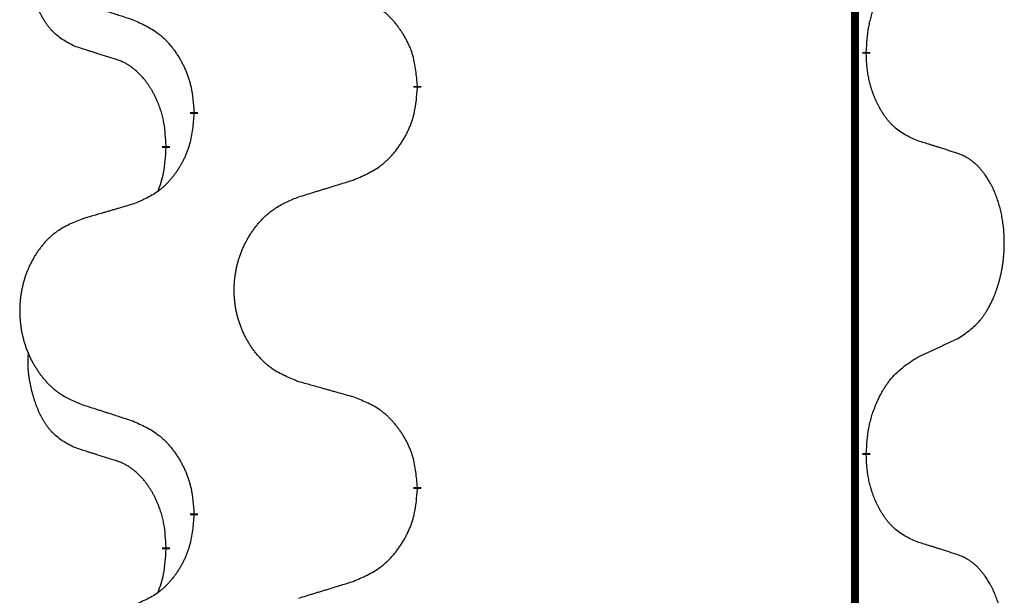
# Model space of a CAD drawing. Units: millimetres. Extents: x -836 to 1543, y -180 to 645.
# Drawn here: x -545 to -537, y 429 to 433 of the extents above; entities that cross this region are included whole.
import ezdxf

# ---------------------------------------------------------------- set-up
doc = ezdxf.new("R2010")
doc.units = ezdxf.units.MM
doc.linetypes.add('SLD_Durchgehend', pattern=[0, 0, 0])

# ---------------------------------------------------------------- blocks, each defined once
blk = doc.blocks.new('HL50FU-0-190', base_point=(353.548, 232.4215))
at = {"color": 7, "linetype": 'SLD_Durchgehend', "const_width": 0.0625}
for points in [[(-537.8994, 576.0133), (-537.8994, 412.1133)], [(-537.8093, 432.9432), (-537.8093, 432.9282)], [(-541.3585, 432.6742), (-541.3585, 432.6592)], [(-543.1253, 432.4523), (-543.1253, 432.4673)], [(-543.3455, 432.1983), (-543.3455, 432.1833)], [(-537.8093, 429.7682), (-537.8093, 429.7532)], [(-541.3585, 429.4992), (-541.3585, 429.4842)], [(-543.1253, 429.2773), (-543.1253, 429.2923)], [(-543.3455, 429.0233), (-543.3455, 429.0083)]]:
    blk.add_lwpolyline(points, dxfattribs=at)
at = {"color": 7, "linetype": 'SLD_Durchgehend'}
for points, knots in [([(-544.0693, 432.9879), (-544.1022, 433.0047), (-544.1679, 433.0382), (-544.2313, 433.0908), (-544.2655, 433.13), (-544.2797, 433.148), (-544.2929, 433.1667), (-544.306, 433.1867), (-544.3187, 433.208), (-544.3311, 433.2305), (-544.3426, 433.2535), (-544.3531, 433.2762), (-544.3625, 433.2986), (-544.3711, 433.3206), (-544.3791, 433.3428), (-544.3867, 433.3657), (-544.394, 433.3894), (-544.4008, 433.4139), (-544.4072, 433.4384), (-544.4131, 433.4637), (-544.4186, 433.4896), (-544.4236, 433.5163), (-544.428, 433.543), (-544.4316, 433.5701), (-544.4344, 433.5974), (-544.4362, 433.625), (-544.437, 433.6526), (-544.4366, 433.6814), (-544.4347, 433.7114), (-544.4328, 433.7321), (-544.4319, 433.7425)], [0, 0, 0, 0, 0.1104767, 0.2209534, 0.2438284, 0.2667114, 0.2896326, 0.3125527, 0.3382849, 0.3640175, 0.389731, 0.4154442, 0.4390192, 0.4625939, 0.4861716, 0.5097495, 0.5351329, 0.5605162, 0.5859001, 0.6112844, 0.6383739, 0.665463, 0.6925584, 0.7196538, 0.7472958, 0.7749392, 0.8025614, 0.830178, 0.8614107, 0.8926434, 0.8926434, 0.8926434, 0.8926434]), ([(-537.8093, 432.9432), (-537.8073, 432.9762), (-537.8033, 433.0422), (-537.7948, 433.1156), (-537.7855, 433.1631), (-537.7804, 433.1855), (-537.7746, 433.2079), (-537.7684, 433.2297), (-537.7618, 433.2509), (-537.7547, 433.2716), (-537.7472, 433.2921), (-537.7381, 433.3155), (-537.7273, 433.3416), (-537.7142, 433.3703), (-537.7003, 433.3986), (-537.686, 433.4254), (-537.6713, 433.4508), (-537.6563, 433.4746), (-537.6403, 433.4978), (-537.6007, 433.5501), (-537.5263, 433.623), (-537.4477, 433.6743), (-537.4085, 433.7)], [0, 0, 0, 0, 0.0991279, 0.1982558, 0.2212992, 0.2443459, 0.2673984, 0.2904499, 0.3123028, 0.3341557, 0.3560082, 0.3778615, 0.4093786, 0.4408961, 0.4724293, 0.503962, 0.5321252, 0.5602895, 0.5884188, 0.6165402, 0.7571053, 0.8976704, 0.8976704, 0.8976704, 0.8976704]), ([(-541.3585, 432.6742), (-541.362, 432.7144), (-541.3689, 432.7947), (-541.3852, 432.8842), (-541.4033, 432.9415), (-541.4136, 432.9694), (-541.4251, 432.9969), (-541.4378, 433.0237), (-541.4515, 433.05), (-541.4663, 433.0756), (-541.482, 433.1007), (-541.4986, 433.125), (-541.5159, 433.1487), (-541.5341, 433.1716), (-541.5532, 433.1938), (-541.5729, 433.215), (-541.5934, 433.2351), (-541.6145, 433.254), (-541.6365, 433.2719), (-541.6827, 433.3055), (-541.7589, 433.3462), (-541.8301, 433.3741), (-541.8657, 433.3881)], [0, 0, 0, 0, 0.1209346, 0.2418691, 0.2715902, 0.3013222, 0.3310797, 0.3608342, 0.3904011, 0.4199685, 0.4495293, 0.4790908, 0.5083301, 0.5375686, 0.5668172, 0.5960652, 0.6244344, 0.6528069, 0.6811435, 0.7094671, 0.8241186, 0.93877, 0.93877, 0.93877, 0.93877]), ([(-544.0177, 433.3306), (-543.9987, 433.3244), (-543.9607, 433.3121), (-543.9179, 433.2983), (-543.8894, 433.289), (-543.8752, 433.2844), (-543.8609, 433.2798), (-543.8467, 433.2752), (-543.8324, 433.2706), (-543.8182, 433.266), (-543.8039, 433.2613), (-543.7641, 433.2484), (-543.6986, 433.2272), (-543.6379, 433.2075), (-543.6076, 433.1977)], [0, 0, 0, 0, 0.0599168, 0.1198336, 0.1348129, 0.1497923, 0.1647716, 0.179751, 0.1947305, 0.2097099, 0.2246894, 0.2396689, 0.3353723, 0.4310757, 0.4310757, 0.4310757, 0.4310757]), ([(-543.6076, 433.1977), (-543.5723, 433.1817), (-543.5018, 433.1499), (-543.4265, 433.1043), (-543.3811, 433.0669), (-543.3589, 433.0464), (-543.3377, 433.0249), (-543.3173, 433.002), (-543.2977, 432.978), (-543.2788, 432.9528), (-543.261, 432.9269), (-543.2442, 432.9002), (-543.2283, 432.8729), (-543.2133, 432.8449), (-543.1994, 432.8163), (-543.1867, 432.7871), (-543.1751, 432.7573), (-543.1647, 432.7269), (-543.1557, 432.6961), (-543.1429, 432.6431), (-543.1322, 432.5666), (-543.1276, 432.5004), (-543.1253, 432.4673)], [0, 0, 0, 0, 0.1161018, 0.2322037, 0.2623496, 0.2925108, 0.3227169, 0.3529195, 0.3843764, 0.415834, 0.4472779, 0.4787225, 0.5104414, 0.5421594, 0.5738837, 0.6056077, 0.6377093, 0.6698134, 0.7018938, 0.7339652, 0.8335001, 0.9330351, 0.9330351, 0.9330351, 0.9330351]), ([(-543.7463, 432.8857), (-543.7694, 432.8928), (-543.8156, 432.9069), (-543.8656, 432.9224), (-543.8963, 432.9321), (-543.9078, 432.9357), (-543.9194, 432.9394), (-543.9309, 432.9431), (-543.9425, 432.9467), (-543.954, 432.9504), (-543.9655, 432.9541), (-543.9886, 432.9616), (-544.0232, 432.9728), (-544.054, 432.9829), (-544.0693, 432.9879)], [0, 0, 0, 0, 0.072467, 0.1449339, 0.1570396, 0.1691453, 0.181251, 0.1933566, 0.2054742, 0.2175917, 0.2297093, 0.2418268, 0.2903502, 0.3388736, 0.3388736, 0.3388736, 0.3388736]), ([(-537.4085, 432.2408), (-537.4405, 432.2554), (-537.5045, 432.2847), (-537.5691, 432.33), (-537.6058, 432.3652), (-537.622, 432.3823), (-537.6373, 432.4002), (-537.6525, 432.4195), (-537.6674, 432.4402), (-537.682, 432.4623), (-537.6957, 432.4849), (-537.7079, 432.5067), (-537.7186, 432.5274), (-537.7282, 432.5471), (-537.7371, 432.567), (-537.7458, 432.5877), (-537.7541, 432.6092), (-537.762, 432.6315), (-537.7693, 432.654), (-537.7757, 432.6757), (-537.7813, 432.6966), (-537.7861, 432.7167), (-537.7905, 432.737), (-537.7945, 432.7575), (-537.7981, 432.7785), (-537.8012, 432.7998), (-537.8037, 432.8212), (-537.8063, 432.8497), (-537.8082, 432.8854), (-537.8089, 432.914), (-537.8093, 432.9282)], [0, 0, 0, 0, 0.1054562, 0.2109123, 0.2344291, 0.2579548, 0.2815165, 0.3050767, 0.3315574, 0.3580389, 0.3845049, 0.4109705, 0.4328054, 0.4546397, 0.4764736, 0.4983077, 0.5219471, 0.5455868, 0.5692264, 0.5928659, 0.6135516, 0.634237, 0.6549231, 0.6756092, 0.6971494, 0.71869, 0.740226, 0.7617607, 0.804578, 0.8473954, 0.8473954, 0.8473954, 0.8473954]), ([(-543.3455, 432.1983), (-543.3472, 432.229), (-543.3507, 432.2903), (-543.3583, 432.3587), (-543.3669, 432.4029), (-543.3716, 432.4239), (-543.3769, 432.4448), (-543.3827, 432.4651), (-543.3889, 432.4849), (-543.3955, 432.5041), (-543.4026, 432.5231), (-543.4108, 432.5438), (-543.4205, 432.5662), (-543.4317, 432.5901), (-543.4437, 432.6136), (-543.4561, 432.636), (-543.4689, 432.6572), (-543.4818, 432.6772), (-543.4955, 432.6967), (-543.5112, 432.7176), (-543.5291, 432.7395), (-543.5496, 432.7621), (-543.5713, 432.7836), (-543.5934, 432.803), (-543.6156, 432.8203), (-543.6378, 432.8356), (-543.661, 432.8495), (-543.6868, 432.8627), (-543.7153, 432.8746), (-543.7359, 432.882), (-543.7463, 432.8857)], [0, 0, 0, 0, 0.0921911, 0.1843821, 0.20591, 0.2274409, 0.2489766, 0.2705115, 0.2907895, 0.3110675, 0.3313472, 0.3516275, 0.3780441, 0.4044611, 0.4308749, 0.4572883, 0.4811357, 0.5049824, 0.5288358, 0.5526907, 0.5831984, 0.6137075, 0.6442319, 0.6747535, 0.7017613, 0.7287719, 0.7557302, 0.7826753, 0.8155538, 0.8484323, 0.8484323, 0.8484323, 0.8484323]), ([(-541.8657, 431.9289), (-541.8287, 431.9447), (-541.7547, 431.9765), (-541.6755, 432.022), (-541.6275, 432.0596), (-541.6042, 432.08), (-541.5819, 432.1015), (-541.5604, 432.1244), (-541.5398, 432.1484), (-541.52, 432.1736), (-541.5012, 432.1996), (-541.4835, 432.2263), (-541.4667, 432.2536), (-541.451, 432.2815), (-541.4364, 432.3101), (-541.423, 432.3393), (-541.4108, 432.3691), (-541.3999, 432.3995), (-541.3905, 432.4303), (-541.3769, 432.4833), (-541.3656, 432.5599), (-541.3609, 432.6261), (-541.3585, 432.6592)], [0, 0, 0, 0, 0.1207225, 0.241445, 0.272411, 0.3033922, 0.334416, 0.3654362, 0.3974567, 0.4294779, 0.4614868, 0.4934965, 0.5255609, 0.5576245, 0.5896947, 0.6217645, 0.6540243, 0.6862868, 0.7185226, 0.7507482, 0.8503626, 0.9499769, 0.9499769, 0.9499769, 0.9499769]), ([(-543.1253, 432.4523), (-543.1287, 432.4122), (-543.1353, 432.3319), (-543.1507, 432.2425), (-543.168, 432.1851), (-543.1777, 432.1572), (-543.1887, 432.1297), (-543.2007, 432.1028), (-543.2138, 432.0766), (-543.2278, 432.051), (-543.2427, 432.0259), (-543.2585, 432.0016), (-543.275, 431.9779), (-543.2923, 431.955), (-543.3104, 431.9328), (-543.3292, 431.9116), (-543.3486, 431.8915), (-543.3687, 431.8726), (-543.3896, 431.8547), (-543.4333, 431.8212), (-543.5058, 431.7805), (-543.5737, 431.7525), (-543.6076, 431.7385)], [0, 0, 0, 0, 0.1207923, 0.2415845, 0.2711145, 0.3006544, 0.3302167, 0.3597763, 0.388964, 0.418152, 0.4473341, 0.4765167, 0.5051788, 0.5338402, 0.5625129, 0.591185, 0.618755, 0.6463281, 0.6738633, 0.7013854, 0.8115011, 0.9216168, 0.9216168, 0.9216168, 0.9216168]), ([(-537.0854, 432.1386), (-537.1084, 432.1461), (-537.1545, 432.1612), (-537.2045, 432.1773), (-537.2353, 432.1871), (-537.2468, 432.1908), (-537.2583, 432.1944), (-537.2699, 432.1981), (-537.2814, 432.2017), (-537.293, 432.2053), (-537.3045, 432.2089), (-537.3276, 432.2161), (-537.3623, 432.2267), (-537.3931, 432.2361), (-537.4085, 432.2408)], [0, 0, 0, 0, 0.0726997, 0.1453994, 0.1575073, 0.1696152, 0.1817231, 0.193831, 0.205927, 0.2180229, 0.2301189, 0.2422149, 0.2905443, 0.3388737, 0.3388737, 0.3388737, 0.3388737]), ([(-543.4091, 431.8409), (-543.4006, 431.8646), (-543.3835, 431.912), (-543.3614, 431.9928), (-543.3507, 432.084), (-543.3472, 432.1502), (-543.3455, 432.1833)], [0, 0, 0, 0, 0.0756193, 0.1512387, 0.250723, 0.3502073, 0.3502073, 0.3502073, 0.3502073]), ([(-537.0854, 430.6762), (-537.0533, 430.697), (-536.9892, 430.7387), (-536.9268, 430.7976), (-536.8923, 430.8411), (-536.8771, 430.8621), (-536.863, 430.8838), (-536.8491, 430.9069), (-536.8355, 430.9314), (-536.8223, 430.9573), (-536.81, 430.9836), (-536.799, 431.0093), (-536.7891, 431.0342), (-536.7803, 431.0584), (-536.772, 431.0827), (-536.7642, 431.1078), (-536.7569, 431.1336), (-536.7501, 431.1602), (-536.744, 431.1869), (-536.7384, 431.2143), (-536.7335, 431.2424), (-536.7292, 431.2711), (-536.7256, 431.3), (-536.7227, 431.3291), (-536.7205, 431.3586), (-536.719, 431.3883), (-536.7183, 431.4181), (-536.7183, 431.4466), (-536.7189, 431.4737), (-536.7201, 431.4994), (-536.7219, 431.5251), (-536.7243, 431.5505), (-536.7271, 431.5757), (-536.7305, 431.6005), (-536.7345, 431.6253), (-536.7389, 431.6493), (-536.7438, 431.6726), (-536.749, 431.6951), (-536.7548, 431.7175), (-536.7609, 431.7393), (-536.7674, 431.7606), (-536.7743, 431.7812), (-536.7817, 431.8017), (-536.7896, 431.822), (-536.7982, 431.8423), (-536.8073, 431.8624), (-536.817, 431.8823), (-536.827, 431.9013), (-536.8372, 431.9195), (-536.8477, 431.9369), (-536.8587, 431.9539), (-536.8715, 431.9725), (-536.8863, 431.9924), (-536.9035, 432.0133), (-536.9217, 432.0333), (-536.9402, 432.0515), (-536.9589, 432.068), (-536.9776, 432.0828), (-536.9972, 432.0963), (-537.0215, 432.1108), (-537.051, 432.1249), (-537.0739, 432.134), (-537.0854, 432.1386)], [0, 0, 0, 0, 0.114626, 0.229253, 0.255136, 0.281028, 0.306957, 0.332884, 0.361934, 0.390985, 0.420018, 0.449052, 0.474762, 0.500472, 0.526183, 0.551894, 0.5793, 0.606707, 0.634112, 0.661518, 0.690573, 0.719628, 0.748686, 0.777743, 0.807529, 0.837316, 0.867099, 0.896882, 0.922639, 0.948395, 0.974152, 0.999908, 1.024987, 1.050066, 1.075144, 1.100222, 1.123355, 1.146488, 1.16962, 1.192753, 1.214494, 1.236235, 1.257976, 1.279718, 1.301816, 1.323914, 1.34601, 1.368106, 1.38839, 1.408673, 1.42896, 1.449249, 1.476285, 1.503323, 1.530378, 1.557432, 1.581269, 1.605108, 1.628896, 1.652672, 1.68974, 1.726808, 1.726808, 1.726808, 1.726808]), ([(-542.2969, 431.7959), (-542.2769, 431.8021), (-542.237, 431.8144), (-542.192, 431.8282), (-542.162, 431.8375), (-542.1471, 431.8421), (-542.1321, 431.8467), (-542.1171, 431.8513), (-542.1021, 431.8559), (-542.0871, 431.8606), (-542.0721, 431.8652), (-542.0302, 431.8781), (-541.9614, 431.8993), (-541.8976, 431.919), (-541.8657, 431.9289)], [0, 0, 0, 0, 0.062728, 0.1254559, 0.141138, 0.1568202, 0.1725023, 0.1881844, 0.2038666, 0.2195488, 0.235231, 0.2509132, 0.3511056, 0.4512981, 0.4512981, 0.4512981, 0.4512981]), ([(-543.6076, 431.7385), (-543.6267, 431.7329), (-543.665, 431.7217), (-543.708, 431.7091), (-543.7367, 431.7007), (-543.751, 431.6965), (-543.7653, 431.6923), (-543.7797, 431.688), (-543.794, 431.6838), (-543.8084, 431.6796), (-543.8227, 431.6754), (-543.8624, 431.6637), (-543.9273, 431.6446), (-543.9876, 431.6269), (-544.0177, 431.618)], [0, 0, 0, 0, 0.0597754, 0.1195507, 0.1344951, 0.1494396, 0.164384, 0.1793284, 0.1942733, 0.2092182, 0.2241631, 0.239108, 0.3332541, 0.4274002, 0.4274002, 0.4274002, 0.4274002]), ([(-542.2969, 430.3335), (-542.3332, 430.348), (-542.4057, 430.3768), (-542.4837, 430.419), (-542.5311, 430.4542), (-542.5543, 430.4734), (-542.5765, 430.4938), (-542.5979, 430.5155), (-542.6185, 430.5383), (-542.6382, 430.5622), (-542.6569, 430.587), (-542.6745, 430.6125), (-542.6911, 430.6386), (-542.7066, 430.6653), (-542.7211, 430.6925), (-542.7346, 430.7205), (-542.747, 430.749), (-542.7583, 430.7781), (-542.7685, 430.8077), (-542.7774, 430.8375), (-542.7852, 430.8676), (-542.7918, 430.898), (-542.7972, 430.9285), (-542.8015, 430.9593), (-542.8046, 430.9903), (-542.8065, 431.0215), (-542.8073, 431.0527), (-542.807, 431.0839), (-542.8054, 431.1149), (-542.8027, 431.1459), (-542.7989, 431.1767), (-542.7939, 431.2073), (-542.7878, 431.2376), (-542.7806, 431.2675), (-542.7723, 431.2972), (-542.7629, 431.3265), (-542.7524, 431.3554), (-542.7407, 431.3839), (-542.728, 431.4119), (-542.7143, 431.4393), (-542.6996, 431.466), (-542.684, 431.492), (-542.6674, 431.5175), (-542.6498, 431.5423), (-542.6313, 431.5665), (-542.6118, 431.59), (-542.5913, 431.6127), (-542.57, 431.6343), (-542.5481, 431.6548), (-542.5254, 431.674), (-542.5018, 431.6921), (-542.4579, 431.7223), (-542.3897, 431.7581), (-542.3279, 431.7833), (-542.2969, 431.7959)], [0, 0, 0, 0, 0.117086, 0.234172, 0.26425, 0.294342, 0.324476, 0.354607, 0.385625, 0.416644, 0.447649, 0.478654, 0.509524, 0.540393, 0.571263, 0.602133, 0.633372, 0.664611, 0.695847, 0.727084, 0.758108, 0.789132, 0.820159, 0.851185, 0.8824, 0.913614, 0.944827, 0.97604, 1.007095, 1.038151, 1.069208, 1.100265, 1.131069, 1.161872, 1.192674, 1.223475, 1.254222, 1.284969, 1.315717, 1.346465, 1.376816, 1.407167, 1.437517, 1.467868, 1.498416, 1.528964, 1.559522, 1.59008, 1.619832, 1.649585, 1.679305, 1.709013, 1.809224, 1.909434, 1.909434, 1.909434, 1.909434]), ([(-544.0177, 431.618), (-544.0522, 431.6035), (-544.1214, 431.5746), (-544.1955, 431.5323), (-544.2405, 431.4972), (-544.2625, 431.478), (-544.2836, 431.4576), (-544.3039, 431.436), (-544.3235, 431.4131), (-544.3422, 431.3892), (-544.36, 431.3644), (-544.3767, 431.339), (-544.3925, 431.3129), (-544.4072, 431.2862), (-544.421, 431.2589), (-544.4338, 431.231), (-544.4456, 431.2025), (-544.4564, 431.1733), (-544.466, 431.1438), (-544.4745, 431.1139), (-544.4819, 431.0838), (-544.4882, 431.0535), (-544.4933, 431.023), (-544.4974, 430.9922), (-544.5003, 430.9612), (-544.5022, 430.93), (-544.503, 430.8988), (-544.5026, 430.8677), (-544.5011, 430.8366), (-544.4986, 430.8057), (-544.4949, 430.7748), (-544.4902, 430.7443), (-544.4844, 430.714), (-544.4776, 430.684), (-544.4697, 430.6544), (-544.4607, 430.625), (-544.4507, 430.5961), (-544.4397, 430.5677), (-544.4276, 430.5397), (-544.4145, 430.5123), (-544.4006, 430.4856), (-544.3857, 430.4596), (-544.3699, 430.4341), (-544.3532, 430.4093), (-544.3356, 430.3851), (-544.3171, 430.3616), (-544.2976, 430.3389), (-544.2774, 430.3173), (-544.2565, 430.2968), (-544.235, 430.2776), (-544.2125, 430.2595), (-544.1709, 430.2294), (-544.1061, 430.1935), (-544.0471, 430.1682), (-544.0177, 430.1556)], [0, 0, 0, 0, 0.112481, 0.224961, 0.254205, 0.283463, 0.312765, 0.342064, 0.372505, 0.402946, 0.433372, 0.463798, 0.494314, 0.52483, 0.555347, 0.585864, 0.616922, 0.647981, 0.679038, 0.710095, 0.741061, 0.772027, 0.802995, 0.833963, 0.865172, 0.896381, 0.927588, 0.958795, 0.989832, 1.020868, 1.051906, 1.082944, 1.113652, 1.144359, 1.175065, 1.20577, 1.236283, 1.266796, 1.29731, 1.327824, 1.357761, 1.387698, 1.417635, 1.447572, 1.477483, 1.507394, 1.537316, 1.567238, 1.596112, 1.624989, 1.653829, 1.682658, 1.778901, 1.875145, 1.875145, 1.875145, 1.875145]), ([(-537.4085, 430.525), (-537.3857, 430.5356), (-537.3402, 430.5567), (-537.2908, 430.5797), (-537.2603, 430.594), (-537.2487, 430.5994), (-537.237, 430.6049), (-537.2253, 430.6104), (-537.2137, 430.6158), (-537.202, 430.6213), (-537.1904, 430.6268), (-537.167, 430.6377), (-537.132, 430.6542), (-537.1009, 430.6689), (-537.0854, 430.6762)], [0, 0, 0, 0, 0.075268, 0.1505361, 0.163415, 0.176294, 0.1891729, 0.2020518, 0.2149361, 0.2278204, 0.2407047, 0.253589, 0.3051493, 0.3567097, 0.3567097, 0.3567097, 0.3567097]), ([(-544.0693, 429.8129), (-544.1022, 429.8297), (-544.1679, 429.8632), (-544.2313, 429.9158), (-544.2655, 429.955), (-544.2797, 429.973), (-544.2929, 429.9917), (-544.306, 430.0117), (-544.3187, 430.033), (-544.3311, 430.0555), (-544.3426, 430.0785), (-544.3531, 430.1012), (-544.3625, 430.1236), (-544.3711, 430.1456), (-544.3791, 430.1678), (-544.3867, 430.1907), (-544.394, 430.2144), (-544.4008, 430.2389), (-544.4072, 430.2634), (-544.4131, 430.2887), (-544.4186, 430.3146), (-544.4236, 430.3413), (-544.428, 430.368), (-544.4316, 430.3951), (-544.4344, 430.4224), (-544.4362, 430.45), (-544.437, 430.4776), (-544.4366, 430.5064), (-544.4347, 430.5364), (-544.4328, 430.5571), (-544.4319, 430.5675)], [0, 0, 0, 0, 0.1104767, 0.2209534, 0.2438284, 0.2667114, 0.2896326, 0.3125527, 0.3382849, 0.3640175, 0.389731, 0.4154442, 0.4390192, 0.4625939, 0.4861716, 0.5097495, 0.5351329, 0.5605162, 0.5859001, 0.6112844, 0.6383739, 0.665463, 0.6925584, 0.7196538, 0.7472958, 0.7749392, 0.8025614, 0.830178, 0.8614107, 0.8926434, 0.8926434, 0.8926434, 0.8926434]), ([(-537.8093, 429.7682), (-537.8073, 429.8012), (-537.8033, 429.8672), (-537.7948, 429.9406), (-537.7855, 429.9881), (-537.7804, 430.0105), (-537.7746, 430.0329), (-537.7684, 430.0547), (-537.7618, 430.0759), (-537.7547, 430.0966), (-537.7472, 430.1171), (-537.7381, 430.1405), (-537.7273, 430.1666), (-537.7142, 430.1953), (-537.7003, 430.2236), (-537.686, 430.2504), (-537.6713, 430.2758), (-537.6563, 430.2996), (-537.6403, 430.3228), (-537.6007, 430.3751), (-537.5263, 430.448), (-537.4477, 430.4993), (-537.4085, 430.525)], [0, 0, 0, 0, 0.0991279, 0.1982558, 0.2212992, 0.2443459, 0.2673984, 0.2904499, 0.3123028, 0.3341557, 0.3560082, 0.3778615, 0.4093786, 0.4408961, 0.4724293, 0.503962, 0.5321252, 0.5602895, 0.5884188, 0.6165402, 0.7571053, 0.8976704, 0.8976704, 0.8976704, 0.8976704]), ([(-541.8657, 430.2131), (-541.8858, 430.2186), (-541.926, 430.2298), (-541.9712, 430.2424), (-542.0014, 430.2509), (-542.0165, 430.2551), (-542.0316, 430.2593), (-542.0466, 430.2635), (-542.0617, 430.2677), (-542.0768, 430.2719), (-542.0919, 430.2761), (-542.1336, 430.2878), (-542.202, 430.3069), (-542.2653, 430.3247), (-542.2969, 430.3335)], [0, 0, 0, 0, 0.0626283, 0.1252565, 0.140914, 0.1565714, 0.1722289, 0.1878864, 0.2035442, 0.219202, 0.2348598, 0.2505176, 0.3491531, 0.4477886, 0.4477886, 0.4477886, 0.4477886]), ([(-541.3585, 429.4992), (-541.362, 429.5394), (-541.3689, 429.6197), (-541.3852, 429.7092), (-541.4033, 429.7665), (-541.4136, 429.7944), (-541.4251, 429.8219), (-541.4378, 429.8487), (-541.4515, 429.875), (-541.4663, 429.9006), (-541.482, 429.9257), (-541.4986, 429.95), (-541.5159, 429.9737), (-541.5341, 429.9966), (-541.5532, 430.0188), (-541.5729, 430.04), (-541.5934, 430.0601), (-541.6145, 430.079), (-541.6365, 430.0969), (-541.6827, 430.1305), (-541.7589, 430.1712), (-541.8301, 430.1991), (-541.8657, 430.2131)], [0, 0, 0, 0, 0.1209346, 0.2418691, 0.2715902, 0.3013222, 0.3310797, 0.3608342, 0.3904011, 0.4199685, 0.4495293, 0.4790908, 0.5083301, 0.5375686, 0.5668172, 0.5960652, 0.6244344, 0.6528069, 0.6811435, 0.7094671, 0.8241186, 0.93877, 0.93877, 0.93877, 0.93877]), ([(-544.0177, 430.1556), (-543.9987, 430.1494), (-543.9607, 430.1371), (-543.9179, 430.1233), (-543.8894, 430.114), (-543.8752, 430.1094), (-543.8609, 430.1048), (-543.8467, 430.1002), (-543.8324, 430.0956), (-543.8182, 430.091), (-543.8039, 430.0863), (-543.7641, 430.0734), (-543.6986, 430.0522), (-543.6379, 430.0325), (-543.6076, 430.0227)], [0, 0, 0, 0, 0.0599168, 0.1198336, 0.1348129, 0.1497923, 0.1647716, 0.179751, 0.1947305, 0.2097099, 0.2246894, 0.2396689, 0.3353723, 0.4310757, 0.4310757, 0.4310757, 0.4310757]), ([(-543.6076, 430.0227), (-543.5723, 430.0067), (-543.5018, 429.9749), (-543.4265, 429.9293), (-543.3811, 429.8919), (-543.3589, 429.8714), (-543.3377, 429.8499), (-543.3173, 429.827), (-543.2977, 429.803), (-543.2788, 429.7778), (-543.261, 429.7519), (-543.2442, 429.7252), (-543.2283, 429.6979), (-543.2133, 429.6699), (-543.1994, 429.6413), (-543.1867, 429.6121), (-543.1751, 429.5823), (-543.1647, 429.5519), (-543.1557, 429.5211), (-543.1429, 429.4681), (-543.1322, 429.3916), (-543.1276, 429.3254), (-543.1253, 429.2923)], [0, 0, 0, 0, 0.1161018, 0.2322037, 0.2623496, 0.2925108, 0.3227169, 0.3529195, 0.3843764, 0.415834, 0.4472779, 0.4787225, 0.5104414, 0.5421594, 0.5738837, 0.6056077, 0.6377093, 0.6698134, 0.7018938, 0.7339652, 0.8335001, 0.9330351, 0.9330351, 0.9330351, 0.9330351]), ([(-543.7463, 429.7107), (-543.7694, 429.7178), (-543.8156, 429.7319), (-543.8656, 429.7474), (-543.8963, 429.7571), (-543.9078, 429.7607), (-543.9194, 429.7644), (-543.9309, 429.7681), (-543.9425, 429.7717), (-543.954, 429.7754), (-543.9655, 429.7791), (-543.9886, 429.7866), (-544.0232, 429.7978), (-544.054, 429.8079), (-544.0693, 429.8129)], [0, 0, 0, 0, 0.072467, 0.1449339, 0.1570396, 0.1691453, 0.181251, 0.1933566, 0.2054742, 0.2175917, 0.2297093, 0.2418268, 0.2903502, 0.3388736, 0.3388736, 0.3388736, 0.3388736]), ([(-543.3455, 429.0233), (-543.3472, 429.054), (-543.3507, 429.1153), (-543.3583, 429.1837), (-543.3669, 429.2279), (-543.3716, 429.2489), (-543.3769, 429.2698), (-543.3827, 429.2901), (-543.3889, 429.3099), (-543.3955, 429.3291), (-543.4026, 429.3481), (-543.4108, 429.3688), (-543.4205, 429.3912), (-543.4317, 429.4151), (-543.4437, 429.4386), (-543.4561, 429.461), (-543.4689, 429.4822), (-543.4818, 429.5022), (-543.4955, 429.5217), (-543.5112, 429.5426), (-543.5291, 429.5645), (-543.5496, 429.5871), (-543.5713, 429.6086), (-543.5934, 429.628), (-543.6156, 429.6453), (-543.6378, 429.6606), (-543.661, 429.6745), (-543.6868, 429.6877), (-543.7153, 429.6996), (-543.7359, 429.707), (-543.7463, 429.7107)], [0, 0, 0, 0, 0.0921911, 0.1843821, 0.20591, 0.2274409, 0.2489766, 0.2705115, 0.2907895, 0.3110675, 0.3313472, 0.3516275, 0.3780441, 0.4044611, 0.4308749, 0.4572883, 0.4811357, 0.5049824, 0.5288358, 0.5526907, 0.5831984, 0.6137075, 0.6442319, 0.6747535, 0.7017613, 0.7287719, 0.7557302, 0.7826753, 0.8155538, 0.8484323, 0.8484323, 0.8484323, 0.8484323]), ([(-537.4085, 429.0658), (-537.4405, 429.0804), (-537.5045, 429.1097), (-537.5691, 429.155), (-537.6058, 429.1902), (-537.622, 429.2073), (-537.6373, 429.2252), (-537.6525, 429.2445), (-537.6674, 429.2652), (-537.682, 429.2873), (-537.6957, 429.3099), (-537.7079, 429.3317), (-537.7186, 429.3524), (-537.7282, 429.3721), (-537.7371, 429.392), (-537.7458, 429.4127), (-537.7541, 429.4342), (-537.762, 429.4565), (-537.7693, 429.479), (-537.7757, 429.5007), (-537.7813, 429.5216), (-537.7861, 429.5417), (-537.7905, 429.562), (-537.7945, 429.5825), (-537.7981, 429.6035), (-537.8012, 429.6248), (-537.8037, 429.6462), (-537.8063, 429.6747), (-537.8082, 429.7104), (-537.8089, 429.739), (-537.8093, 429.7532)], [0, 0, 0, 0, 0.1054562, 0.2109123, 0.2344291, 0.2579548, 0.2815165, 0.3050767, 0.3315574, 0.3580389, 0.3845049, 0.4109705, 0.4328054, 0.4546397, 0.4764736, 0.4983077, 0.5219471, 0.5455868, 0.5692264, 0.5928659, 0.6135516, 0.634237, 0.6549231, 0.6756092, 0.6971494, 0.71869, 0.740226, 0.7617607, 0.804578, 0.8473954, 0.8473954, 0.8473954, 0.8473954]), ([(-541.8657, 428.7539), (-541.8287, 428.7697), (-541.7547, 428.8015), (-541.6755, 428.847), (-541.6275, 428.8846), (-541.6042, 428.905), (-541.5819, 428.9265), (-541.5604, 428.9494), (-541.5398, 428.9734), (-541.52, 428.9986), (-541.5012, 429.0246), (-541.4835, 429.0513), (-541.4667, 429.0786), (-541.451, 429.1065), (-541.4364, 429.1351), (-541.423, 429.1643), (-541.4108, 429.1941), (-541.3999, 429.2245), (-541.3905, 429.2553), (-541.3769, 429.3083), (-541.3656, 429.3849), (-541.3609, 429.4511), (-541.3585, 429.4842)], [0, 0, 0, 0, 0.1207225, 0.241445, 0.272411, 0.3033922, 0.334416, 0.3654362, 0.3974567, 0.4294779, 0.4614868, 0.4934965, 0.5255609, 0.5576245, 0.5896947, 0.6217645, 0.6540243, 0.6862868, 0.7185226, 0.7507482, 0.8503626, 0.9499769, 0.9499769, 0.9499769, 0.9499769]), ([(-543.1253, 429.2773), (-543.1287, 429.2372), (-543.1353, 429.1569), (-543.1507, 429.0675), (-543.168, 429.0101), (-543.1777, 428.9822), (-543.1887, 428.9547), (-543.2007, 428.9278), (-543.2138, 428.9016), (-543.2278, 428.876), (-543.2427, 428.8509), (-543.2585, 428.8266), (-543.275, 428.8029), (-543.2923, 428.78), (-543.3104, 428.7578), (-543.3292, 428.7366), (-543.3486, 428.7165), (-543.3687, 428.6976), (-543.3896, 428.6797), (-543.4333, 428.6462), (-543.5058, 428.6055), (-543.5737, 428.5775), (-543.6076, 428.5635)], [0, 0, 0, 0, 0.1207923, 0.2415845, 0.2711145, 0.3006544, 0.3302167, 0.3597763, 0.388964, 0.418152, 0.4473341, 0.4765167, 0.5051788, 0.5338402, 0.5625129, 0.591185, 0.618755, 0.6463281, 0.6738633, 0.7013854, 0.8115011, 0.9216168, 0.9216168, 0.9216168, 0.9216168]), ([(-543.4091, 428.6659), (-543.4006, 428.6896), (-543.3835, 428.737), (-543.3614, 428.8178), (-543.3507, 428.909), (-543.3472, 428.9752), (-543.3455, 429.0083)], [0, 0, 0, 0, 0.0756193, 0.1512387, 0.250723, 0.3502073, 0.3502073, 0.3502073, 0.3502073]), ([(-537.0854, 428.9636), (-537.1084, 428.9711), (-537.1545, 428.9862), (-537.2045, 429.0023), (-537.2353, 429.0121), (-537.2468, 429.0158), (-537.2583, 429.0194), (-537.2699, 429.0231), (-537.2814, 429.0267), (-537.293, 429.0303), (-537.3045, 429.0339), (-537.3276, 429.0411), (-537.3623, 429.0517), (-537.3931, 429.0611), (-537.4085, 429.0658)], [0, 0, 0, 0, 0.0726997, 0.1453994, 0.1575073, 0.1696152, 0.1817231, 0.193831, 0.205927, 0.2180229, 0.2301189, 0.2422149, 0.2905443, 0.3388737, 0.3388737, 0.3388737, 0.3388737]), ([(-537.0854, 427.5012), (-537.0533, 427.522), (-536.9892, 427.5637), (-536.9268, 427.6226), (-536.8923, 427.6661), (-536.8771, 427.6871), (-536.863, 427.7088), (-536.8491, 427.7319), (-536.8355, 427.7564), (-536.8223, 427.7823), (-536.81, 427.8086), (-536.799, 427.8343), (-536.7891, 427.8592), (-536.7803, 427.8834), (-536.772, 427.9077), (-536.7642, 427.9328), (-536.7569, 427.9586), (-536.7501, 427.9852), (-536.744, 428.0119), (-536.7384, 428.0393), (-536.7335, 428.0674), (-536.7292, 428.0961), (-536.7256, 428.125), (-536.7227, 428.1541), (-536.7205, 428.1836), (-536.719, 428.2133), (-536.7183, 428.2431), (-536.7183, 428.2716), (-536.7189, 428.2987), (-536.7201, 428.3244), (-536.7219, 428.3501), (-536.7243, 428.3755), (-536.7271, 428.4007), (-536.7305, 428.4255), (-536.7345, 428.4503), (-536.7389, 428.4743), (-536.7438, 428.4976), (-536.749, 428.5201), (-536.7548, 428.5425), (-536.7609, 428.5643), (-536.7674, 428.5856), (-536.7743, 428.6062), (-536.7817, 428.6267), (-536.7896, 428.647), (-536.7982, 428.6673), (-536.8073, 428.6874), (-536.817, 428.7073), (-536.827, 428.7263), (-536.8372, 428.7445), (-536.8477, 428.7619), (-536.8587, 428.7789), (-536.8715, 428.7975), (-536.8863, 428.8174), (-536.9035, 428.8383), (-536.9217, 428.8583), (-536.9402, 428.8765), (-536.9589, 428.893), (-536.9776, 428.9078), (-536.9972, 428.9213), (-537.0215, 428.9358), (-537.051, 428.9499), (-537.0739, 428.959), (-537.0854, 428.9636)], [0, 0, 0, 0, 0.114626, 0.229253, 0.255136, 0.281028, 0.306957, 0.332884, 0.361934, 0.390985, 0.420018, 0.449052, 0.474762, 0.500472, 0.526183, 0.551894, 0.5793, 0.606707, 0.634112, 0.661518, 0.690573, 0.719628, 0.748686, 0.777743, 0.807529, 0.837316, 0.867099, 0.896882, 0.922639, 0.948395, 0.974152, 0.999908, 1.024987, 1.050066, 1.075144, 1.100222, 1.123355, 1.146488, 1.16962, 1.192753, 1.214494, 1.236235, 1.257976, 1.279718, 1.301816, 1.323914, 1.34601, 1.368106, 1.38839, 1.408673, 1.42896, 1.449249, 1.476285, 1.503323, 1.530378, 1.557432, 1.581269, 1.605108, 1.628896, 1.652672, 1.68974, 1.726808, 1.726808, 1.726808, 1.726808]), ([(-542.2969, 428.6209), (-542.2769, 428.6271), (-542.237, 428.6394), (-542.192, 428.6532), (-542.162, 428.6625), (-542.1471, 428.6671), (-542.1321, 428.6717), (-542.1171, 428.6763), (-542.1021, 428.6809), (-542.0871, 428.6856), (-542.0721, 428.6902), (-542.0302, 428.7031), (-541.9614, 428.7243), (-541.8976, 428.744), (-541.8657, 428.7539)], [0, 0, 0, 0, 0.062728, 0.1254559, 0.141138, 0.1568202, 0.1725023, 0.1881844, 0.2038666, 0.2195488, 0.235231, 0.2509132, 0.3511056, 0.4512981, 0.4512981, 0.4512981, 0.4512981])]:
    blk.add_open_spline(points, degree=3, knots=knots, dxfattribs=at)

msp = doc.modelspace()

# ---------------------------------------------------------------- block references
msp.add_blockref('HL50FU-0-190', (353.548, 232.4215))

doc.saveas('drawing.dxf')
